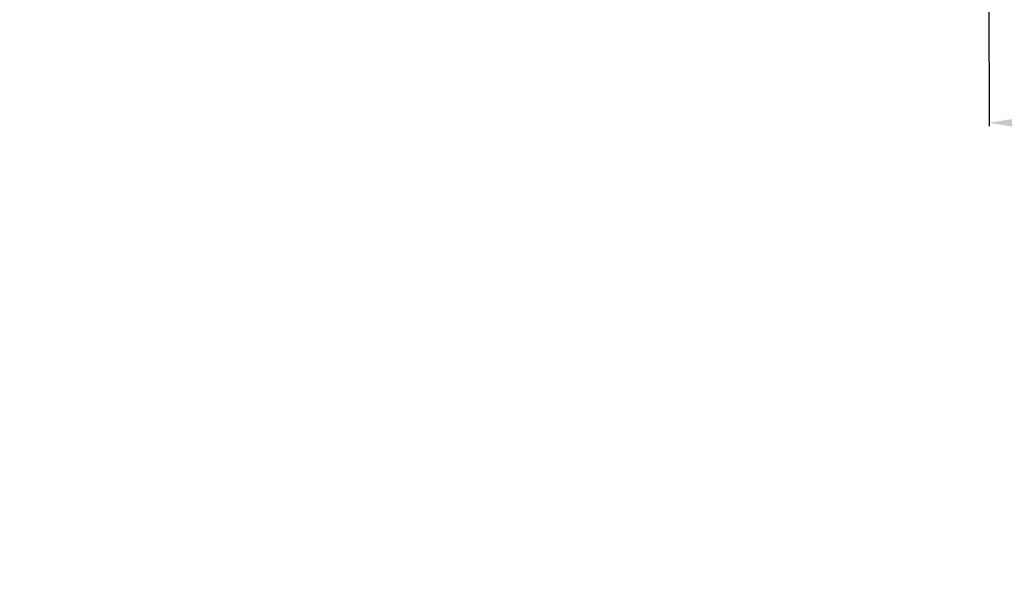
# Model space of a CAD drawing. Units: millimetres. Extents: x 42552 to 47475, y -26581 to -22497.
# Drawn here: x 45596 to 45981, y -25153 to -24936 of the extents above; entities that cross this region are included whole.
import ezdxf

# ---------------------------------------------------------------- set-up
doc = ezdxf.new("R2010")
doc.units = ezdxf.units.MM
doc.linetypes.add('ACAD_ISO03W100', pattern=[30, 12, -18])
doc.styles.get("Standard").update_dxf_attribs({"font": 'arial.ttf'})
doc.dimstyles.new('ISO-25', dxfattribs={"dimtxt": 2.5, "dimasz": 2.5, "dimexe": 1.25, "dimexo": 0.625, "dimtad": 1, "dimtxsty": 'Standard', "dimcen": 2.5, "dimadec": 0, "dimazin": 0, "dimtfac": 1, "dimtmove": 0, "dimatfit": 3, "dimfxl": 1, "dimarcsym": 0})

# ---------------------------------------------------------------- blocks, each defined once
blk = doc.blocks.new('*D3')
at = {"color": 0, "lineweight": -2, "transparency": 16777216}
for p, q in [((45974.72, -24906.82), (45974.82, -24978.07)), ((47475.04, -24904.75), (47475.14, -24976)), ((46054.82, -24976.71), (47395.14, -24974.86))]:
    blk.add_line(p, q, dxfattribs=at)
at = {"color": 0, "transparency": 16777216}
for points in [[(47395.12, -24961.52), (47395.16, -24988.19), (47475.14, -24974.75)], [(46054.8, -24963.38), (46054.84, -24990.04), (45974.82, -24976.82)]]:
    blk.add_solid(points, dxfattribs=at)
at = {"layer": 'Defpoints', "color": 0, "transparency": 16777216}
for p in [(47474.82, -24745.66), (45974.5, -24747.73), (47475.14, -24974.75)]:
    blk.add_point(p, dxfattribs=at)
at = {"color": 0, "transparency": 16777216, "insert": (46725.08, -25046.84), "char_height": 100, "attachment_point": 5, "rotation": 0.0791}
blk.add_mtext('150', dxfattribs=at)

msp = doc.modelspace()

# ---------------------------------------------------------------- linework, layer by layer
at = {"linetype": 'ACAD_ISO03W100', "ltscale": 2}
msp.add_lwpolyline([(44653.83, -23746.05), (45786.689, -23742.717, -1), (45792.572, -25742.708), (44659.714, -25746.041, -1)], format="xyb", close=True, dxfattribs=at)

# ---------------------------------------------------------------- dimensions: what is measured, and where the dimension line sits
at = {"color": 7}
dim = msp.add_aligned_dim(p1=(45974.503, -24747.729), p2=(47474.821, -24745.657), distance=-229.09, text='150', dimstyle='ISO-25', override={"dimtxt": 100, "dimasz": 80, "dimgap": 20, "dimtad": 2, "dimfxl": 70, "dimfxlon": 1}, dxfattribs=at)
dim.commit()
dim.dimension.update_dxf_attribs({"geometry": '*D3', "text_midpoint": (46725.077, -25046.84)})

doc.saveas('drawing.dxf')
